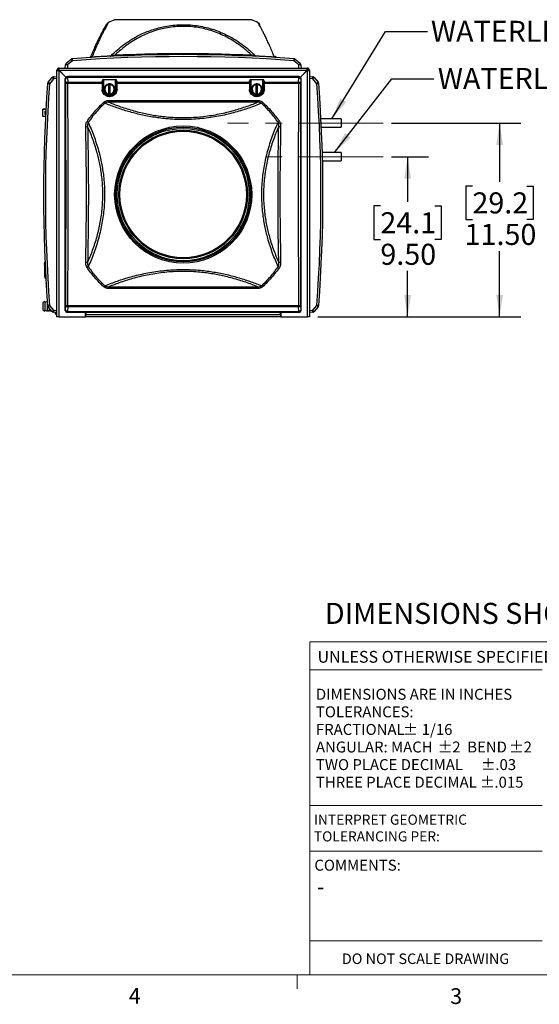
# Model space of a CAD drawing. Units: inches. Extents: x 0.4 to 16.6, y 0.2 to 10.8.
# Drawn here: x 8.8 to 11.9, y 0.2 to 6.1 of the extents above; entities that cross this region are included whole.
import ezdxf

# ---------------------------------------------------------------- set-up
doc = ezdxf.new("R2010")
doc.units = ezdxf.units.IN
doc.header["$MEASUREMENT"] = 0
doc.linetypes.add('CENTERX2', pattern=[0.8, 0.5, -0.1, 0.1, -0.1])
doc.layers.add('SLD-0', color=179, linetype='Continuous')
doc.styles.add('SLDTEXTSTYLE0', font='TXT', dxfattribs={"width": 0.75})
doc.styles.add('SLDTEXTSTYLE1', font='TXT', dxfattribs={"width": 0.678571})
doc.dimstyles.new('SLDDIMSTYLE2', dxfattribs={"dimtxt": 0.125, "dimasz": 0.13, "dimexe": 0, "dimexo": 0.0625, "dimgap": 0.03125, "dimtad": 0, "dimtih": 1, "dimtoh": 1, "dimlfac": 10, "dimrnd": 1e-09, "dimzin": 4, "dimdsep": 46, "dimtxsty": 'SLDTEXTSTYLE0', "dimsah": 1, "dimcen": 0.09, "dimadec": 0, "dimazin": 1, "dimtfac": 1, "dimtofl": 0, "dimtmove": 0, "dimatfit": 3, "dimfxl": 0, "dimfrac": 2, "dimtolj": 1, "dimtzin": 12, "dimarcsym": 0})
doc.dimstyles.new('SLDDIMSTYLE4', dxfattribs={"dimtxt": 0.18, "dimasz": 0.13, "dimexe": 0, "dimexo": 0.0625, "dimgap": 0, "dimtad": 0, "dimtih": 1, "dimtoh": 1, "dimdec": 0, "dimrnd": 1e-09, "dimzin": 0, "dimdsep": 46, "dimtxsty": 'Standard', "dimsah": 1, "dimcen": 0.09, "dimadec": 0, "dimazin": 0, "dimtfac": 0.13, "dimtdec": 0, "dimtofl": 0, "dimtmove": 0, "dimatfit": 3, "dimfxl": 0, "dimfrac": 2, "dimtolj": 1, "dimtzin": 0, "dimarcsym": 0})

# ---------------------------------------------------------------- blocks, each defined once
blk = doc.blocks.new('SW_NOTE_0')
at = {"color": 0, "linetype": 'Continuous', "lineweight": 0, "char_height": 0.065, "attachment_point": 1}
for s, insert, style in [('DIMENSIONS ARE IN INCHES', (0, 0.0838), 'SLDTEXTSTYLE0'), ('TOLERANCES:', (0, -0.0206), 'SLDTEXTSTYLE0'), ('FRACTIONAL', (0, -0.125), 'SLDTEXTSTYLE0'), ('%%p', (0.5176, -0.125), 'SLDTEXTSTYLE0'), ('1/16', (0.6282, -0.125), 'SLDTEXTSTYLE0'), ('ANGULAR: MACH', (0, -0.2293), 'SLDTEXTSTYLE0'), ('%%p', (0.7234, -0.2293), 'SLDTEXTSTYLE0'), ('2  BEND', (0.8097, -0.2293), 'SLDTEXTSTYLE1'), ('%%p', (1.1471, -0.2293), 'SLDTEXTSTYLE0'), ('2', (1.2334, -0.2293), 'SLDTEXTSTYLE0'), ('TWO PLACE DECIMAL', (0, -0.3337), 'SLDTEXTSTYLE0'), ('%%p', (0.9794, -0.3337), 'SLDTEXTSTYLE0'), ('.03', (1.0657, -0.3337), 'SLDTEXTSTYLE0'), ('THREE PLACE DECIMAL', (0, -0.4381), 'SLDTEXTSTYLE0'), ('%%p', (0.9738, -0.4381), 'SLDTEXTSTYLE0'), ('.015', (1.0601, -0.4381), 'SLDTEXTSTYLE0')]:
    blk.add_mtext(s, dxfattribs=dict(at, insert=insert, style=style))
blk = doc.blocks.new('SW_NOTE_0_1')
at = {"color": 0, "linetype": 'Continuous', "lineweight": 0, "char_height": 0.06, "attachment_point": 1, "style": 'SLDTEXTSTYLE0'}
for s, insert in [('INTERPRET GEOMETRIC', (0, 0.0773)), ('TOLERANCING PER:', (0, -0.022))]:
    blk.add_mtext(s, dxfattribs=dict(at, insert=insert))
blk = doc.blocks.new('_D_11')
at = {"layer": 'SLD-0', "color": 7}
for p, q in [((11.0312, 5.2462), (11.251, 5.2462)), ((11.126, 5.2462), (11.126, 4.9793)), ((10.9644, 4.954), (10.9263, 4.954)), ((10.9263, 4.954), (10.9263, 4.7555)), ((11.2876, 4.954), (11.3257, 4.954)), ((11.3257, 4.954), (11.3257, 4.7555)), ((10.9263, 4.7555), (10.9644, 4.7555)), ((11.3257, 4.7555), (11.2876, 4.7555)), ((11.126, 4.2962), (11.126, 4.5685)), ((10.5933, 4.2962), (11.251, 4.2962))]:
    blk.add_line(p, q, dxfattribs=at)
for points in [[(11.126, 5.2462), (11.106, 5.1162), (11.146, 5.1162)], [(11.126, 4.2962), (11.146, 4.4262), (11.106, 4.4262)]]:
    blk.add_solid(points, dxfattribs=at)
at = {"layer": 'SLD-0', "color": 7, "char_height": 0.125, "attachment_point": 1, "style": 'SLDTEXTSTYLE0'}
for s, insert in [('24.1', (10.9644, 4.9167)), ('9.50', (10.9644, 4.7296))]:
    blk.add_mtext(s, dxfattribs=dict(at, insert=insert))
blk = doc.blocks.new('_D_12')
at = {"layer": 'SLD-0', "color": 7}
for p, q in [((11.0312, 5.4462), (11.7976, 5.4462)), ((11.6726, 5.4462), (11.6726, 5.0974)), ((11.511, 5.0721), (11.4729, 5.0721)), ((11.4729, 5.0721), (11.4729, 4.8736)), ((11.8343, 5.0721), (11.8723, 5.0721)), ((11.8723, 5.0721), (11.8723, 4.8736)), ((11.4729, 4.8736), (11.511, 4.8736)), ((11.8723, 4.8736), (11.8343, 4.8736)), ((11.6726, 4.2962), (11.6726, 4.6866)), ((10.5933, 4.2962), (11.7976, 4.2962))]:
    blk.add_line(p, q, dxfattribs=at)
for points in [[(11.6726, 5.4462), (11.6526, 5.3162), (11.6926, 5.3162)], [(11.6726, 4.2962), (11.6926, 4.4262), (11.6526, 4.4262)]]:
    blk.add_solid(points, dxfattribs=at)
at = {"layer": 'SLD-0', "color": 7, "char_height": 0.125, "attachment_point": 1, "style": 'SLDTEXTSTYLE0'}
for s, insert in [('29.2', (11.511, 5.0347)), ('11.50', (11.4648, 4.8477))]:
    blk.add_mtext(s, dxfattribs=dict(at, insert=insert))

msp = doc.modelspace()

# ---------------------------------------------------------------- linework, layer by layer
at = {"color": 8, "linetype": 'Continuous', "lineweight": 25}
for p, q in [((10.2003, 6.0594), (9.3863, 6.0594)), ((9.036, 4.3224), (9.036, 4.3118))]:
    msp.add_line(p, q, dxfattribs=at)
at = {"color": 7, "linetype": 'Continuous', "lineweight": 25}
for p, q in [((9.0933, 5.7719), (9.0945, 5.7916)), ((9.0989, 5.8004), (9.1275, 5.8243)), ((9.107, 5.7916), (9.1058, 5.7719)), ((9.1355, 5.8155), (9.107, 5.7916)), ((10.4796, 5.7916), (10.451, 5.8155)), ((10.4591, 5.8243), (10.4876, 5.8004)), ((10.4808, 5.7719), (10.4796, 5.7916)), ((10.4921, 5.7916), (10.4933, 5.7719)), ((9.0433, 4.2962), (9.0433, 5.7589)), ((9.0513, 5.7589), (9.0433, 5.7589)), ((9.0513, 5.7586), (9.0513, 5.7639)), ((9.0513, 5.7639), (9.0566, 5.7639)), ((9.0563, 5.7639), (9.0563, 5.7719)), ((9.0563, 5.7719), (10.5303, 5.7719)), ((9.0563, 4.2962), (9.0563, 5.7582)), ((9.0563, 5.7582), (9.0966, 5.7179)), ((9.057, 5.7589), (10.5296, 5.7589)), ((9.0973, 5.7186), (9.057, 5.7589)), ((9.0866, 5.7279), (9.0873, 5.7286)), ((10.5296, 5.7589), (10.4893, 5.7186)), ((10.49, 5.7179), (10.5303, 5.7582)), ((10.4992, 5.7286), (10.5, 5.7279)), ((10.5299, 5.7639), (10.5353, 5.7639)), ((10.5303, 5.7639), (10.5303, 5.7719)), ((10.5303, 5.7582), (10.5303, 4.2962)), ((10.5353, 5.7586), (10.5353, 5.7639)), ((10.5353, 5.7589), (10.5433, 5.7589)), ((10.5433, 5.7589), (10.5433, 4.2962)), ((8.9909, 5.6877), (9.0148, 5.7163)), ((9.0236, 5.7082), (8.9997, 5.6797)), ((9.0236, 5.7207), (9.0433, 5.7219)), ((9.0433, 5.7094), (9.0236, 5.7082)), ((9.0933, 4.3344), (9.0933, 5.7094)), ((9.0945, 5.7082), (9.0933, 5.7094)), ((9.0959, 5.6797), (9.0945, 5.7082)), ((9.1058, 5.7219), (9.107, 5.7207)), ((10.4808, 5.7219), (9.1058, 5.7219)), ((9.107, 5.7207), (9.107, 5.7163)), ((9.107, 5.7207), (10.4796, 5.7207)), ((9.107, 5.7163), (9.1084, 5.6877)), ((10.4796, 5.7163), (9.107, 5.7163)), ((9.1084, 5.6877), (9.1084, 5.6806)), ((9.1084, 5.6877), (9.3115, 5.6877)), ((9.3114, 5.6806), (9.1084, 5.6806)), ((9.3115, 5.6877), (9.3121, 5.6956)), ((9.318, 5.6917), (9.3175, 5.6839)), ((9.318, 5.6469), (9.318, 5.6917)), ((9.321, 5.7054), (9.3905, 5.7054)), ((9.321, 5.7054), (9.321, 5.7015)), ((9.321, 5.7015), (9.321, 5.6469)), ((9.3905, 5.7015), (9.321, 5.7015)), ((9.3515, 5.6748), (9.3515, 5.6779)), ((9.36, 5.6779), (9.3515, 5.6779)), ((9.3515, 5.619), (9.3515, 5.6748)), ((9.36, 5.6748), (9.36, 5.6779)), ((9.36, 5.619), (9.36, 5.6748)), ((9.3905, 5.7054), (9.3905, 5.7015)), ((9.3905, 5.6469), (9.3905, 5.7015)), ((9.3941, 5.6839), (9.3935, 5.6917)), ((9.3935, 5.6917), (9.3935, 5.6469)), ((9.3995, 5.6956), (9.4001, 5.6877)), ((9.4001, 5.6877), (10.1865, 5.6877)), ((10.1864, 5.6806), (9.4002, 5.6806)), ((10.1865, 5.6877), (10.1871, 5.6956)), ((10.193, 5.6917), (10.1925, 5.6839)), ((10.193, 5.6469), (10.193, 5.6917)), ((10.196, 5.7054), (10.2655, 5.7054)), ((10.196, 5.7054), (10.196, 5.7015)), ((10.196, 5.7015), (10.196, 5.6469)), ((10.2655, 5.7015), (10.196, 5.7015)), ((10.2265, 5.6748), (10.2265, 5.6779)), ((10.235, 5.6779), (10.2265, 5.6779)), ((10.2265, 5.619), (10.2265, 5.6748)), ((10.235, 5.6748), (10.235, 5.6779)), ((10.235, 5.619), (10.235, 5.6748)), ((10.2655, 5.7054), (10.2655, 5.7015)), ((10.2655, 5.6469), (10.2655, 5.7015)), ((10.2691, 5.6839), (10.2685, 5.6917)), ((10.2685, 5.6917), (10.2685, 5.6469)), ((10.2745, 5.6956), (10.2751, 5.6877)), ((10.2751, 5.6877), (10.4781, 5.6877)), ((10.4781, 5.6806), (10.2752, 5.6806)), ((10.4781, 5.6877), (10.4796, 5.7163)), ((10.4781, 5.6806), (10.4781, 5.6877)), ((10.4796, 5.7207), (10.4808, 5.7219)), ((10.4796, 5.7163), (10.4796, 5.7207)), ((10.4921, 5.7082), (10.4906, 5.6797)), ((10.4933, 5.7094), (10.4921, 5.7082)), ((10.4933, 4.3344), (10.4933, 5.7094)), ((10.5433, 5.7219), (10.5629, 5.7207)), ((10.5629, 5.7082), (10.5433, 5.7094)), ((10.5869, 5.6797), (10.5629, 5.7082)), ((10.5717, 5.7163), (10.5957, 5.6877)), ((9.318, 5.6469), (9.3171, 5.6469)), ((9.321, 5.6469), (9.318, 5.6469)), ((9.3515, 5.616), (9.3515, 5.619)), ((9.3515, 5.616), (9.36, 5.616)), ((9.36, 5.616), (9.36, 5.619)), ((9.3905, 5.6469), (9.3935, 5.6469)), ((9.3935, 5.6469), (9.3944, 5.6469)), ((10.193, 5.6469), (10.1921, 5.6469)), ((10.196, 5.6469), (10.193, 5.6469)), ((10.2265, 5.616), (10.2265, 5.619)), ((10.2265, 5.616), (10.235, 5.616)), ((10.235, 5.616), (10.235, 5.619)), ((10.2655, 5.6469), (10.2685, 5.6469)), ((10.2685, 5.6469), (10.2694, 5.6469)), ((9.3523, 5.5798), (10.2343, 5.5798)), ((9.3523, 5.569), (9.3523, 5.5798)), ((10.2343, 5.569), (9.3523, 5.569)), ((10.2343, 5.569), (10.2343, 5.5798)), ((8.957, 5.5255), (8.9649, 5.531)), ((8.957, 5.5255), (8.957, 5.4877)), ((8.9777, 5.5255), (8.957, 5.5255)), ((8.9688, 5.531), (8.9649, 5.531)), ((8.9688, 5.5255), (8.9688, 5.531)), ((8.9734, 5.4968), (8.9734, 5.5164)), ((8.9734, 5.5164), (8.9772, 5.5164)), ((8.9734, 5.4968), (8.9761, 5.4968)), ((8.957, 5.4877), (8.9756, 5.4877)), ((10.7312, 5.4712), (10.6118, 5.4712)), ((10.7312, 5.4712), (10.7312, 5.4212)), ((10.6142, 5.4212), (10.7312, 5.4212)), ((10.7312, 5.2712), (10.6197, 5.2712)), ((10.7312, 5.2712), (10.7312, 5.2212)), ((10.621, 5.2212), (10.7312, 5.2212)), ((8.9693, 4.6141), (8.9693, 4.6071)), ((8.9693, 4.6071), (8.9693, 4.607)), ((8.9693, 4.607), (8.9693, 4.5353)), ((9.3523, 4.4748), (10.2343, 4.4748)), ((9.3523, 4.464), (9.3523, 4.4748)), ((10.2343, 4.464), (9.3523, 4.464)), ((10.2343, 4.464), (10.2343, 4.4748)), ((8.972, 4.387), (8.9595, 4.3806)), ((8.9845, 4.387), (8.972, 4.3806)), ((8.972, 4.387), (8.972, 4.3587)), ((8.9845, 4.387), (8.9845, 4.3587)), ((8.9595, 4.3806), (8.9595, 4.3368)), ((8.9595, 4.3368), (8.972, 4.3305)), ((8.972, 4.3587), (8.972, 4.3305)), ((8.972, 4.3368), (8.9845, 4.3305)), ((8.9866, 4.3816), (8.9845, 4.3806)), ((8.9845, 4.3587), (8.9845, 4.3305)), ((8.9845, 4.3368), (8.997, 4.3305)), ((9.0148, 4.3276), (8.9909, 4.3561)), ((8.997, 4.3488), (8.997, 4.3305)), ((8.997, 4.3368), (9.0095, 4.3305)), ((8.9997, 4.3641), (9.0236, 4.3356)), ((9.0095, 4.3339), (9.0095, 4.3305)), ((9.0236, 4.3356), (9.0433, 4.3344)), ((9.0933, 4.3344), (9.0945, 4.3356)), ((9.0945, 4.3356), (9.0959, 4.3641)), ((9.1084, 4.3561), (9.107, 4.3276)), ((9.107, 4.3276), (10.4796, 4.3276)), ((9.107, 4.3276), (9.107, 4.3231)), ((9.1084, 4.3632), (10.4781, 4.3632)), ((9.1084, 4.3632), (9.1084, 4.3561)), ((10.4781, 4.3561), (9.1084, 4.3561)), ((10.4781, 4.3561), (10.4781, 4.3632)), ((10.4796, 4.3276), (10.4781, 4.3561)), ((10.4796, 4.3231), (10.4796, 4.3276)), ((10.4906, 4.3641), (10.4921, 4.3356)), ((10.4921, 4.3356), (10.4933, 4.3344)), ((10.5433, 4.3344), (10.5629, 4.3356)), ((10.5629, 4.3356), (10.5869, 4.3641)), ((10.5957, 4.3561), (10.5717, 4.3276)), ((9.0433, 4.3219), (9.0236, 4.3231)), ((9.0345, 4.3133), (9.0345, 4.3224)), ((9.036, 4.3118), (9.0433, 4.3118)), ((9.0563, 4.2962), (9.0433, 4.2962)), ((9.0563, 4.2962), (9.2136, 4.2962)), ((9.107, 4.3231), (9.1058, 4.3219)), ((10.4808, 4.3219), (9.1058, 4.3219)), ((10.4796, 4.3231), (9.107, 4.3231)), ((9.2136, 4.2962), (9.2136, 4.3219)), ((9.2136, 4.3042), (9.2146, 4.3042)), ((9.2146, 4.2962), (9.2136, 4.2962)), ((9.2146, 4.3219), (9.2146, 4.3092)), ((9.2146, 4.3092), (10.372, 4.3092)), ((9.2146, 4.2962), (9.2146, 4.3092)), ((10.372, 4.2962), (9.2146, 4.2962)), ((10.372, 4.3092), (10.372, 4.3219)), ((10.372, 4.3092), (10.372, 4.2962)), ((10.372, 4.3042), (10.373, 4.3042)), ((10.373, 4.2962), (10.372, 4.2962)), ((10.373, 4.3219), (10.373, 4.2962)), ((10.373, 4.2962), (10.5303, 4.2962)), ((10.4808, 4.3219), (10.4796, 4.3231)), ((10.5433, 4.2962), (10.5303, 4.2962)), ((10.5629, 4.3231), (10.5433, 4.3219))]:
    msp.add_line(p, q, dxfattribs=at)
at = {"color": 7, "linetype": 'Continuous', "lineweight": 18}
for p, q in [((10.5445, 0.3921), (10.5445, 2.3666)), ((10.5445, 2.3666), (16.3763, 2.3666)), ((11.926, 2.2021), (10.5445, 2.2021)), ((10.5445, 1.3958), (11.926, 1.3958)), ((10.5445, 1.1258), (11.926, 1.1258)), ((10.5445, 0.5925), (11.926, 0.5925)), ((16.3763, 0.3921), (0.6263, 0.3921)), ((10.4698, 0.3921), (10.4698, 0.3073))]:
    msp.add_line(p, q, dxfattribs=at)
at = {"color": 7, "linetype": 'Continuous', "lineweight": 25}
for radius in [0.407, 0.3997, 0.3927, 0.3817, 0.3757]:
    msp.add_circle((9.7933, 5.0219), radius, dxfattribs=at)
for centre, radius, start, end in [((9.7933, 5.1681), 0.9798, 114.54591, 117.00582), ((9.7933, 5.1681), 0.9798, 62.99413, 65.45409), ((9.7933, -2.9445), 8.7964, 85.7055, 94.2945), ((9.3589, 5.8474), 0.00621, 278.5301, 338.30423), ((9.46, 5.8518), 0.0707, 181.53096, 187.46168), ((10.1266, 5.8518), 0.0707, 352.53832, 358.46904), ((10.2277, 5.8474), 0.00621, 201.69577, 261.4699), ((9.107, 5.7908), 0.0125, 130, 176.5), ((9.1007, 5.7402), 0.0517, 83.06857, 96.93143), ((9.0477, 5.7456), 0.075, 37.79762, 46.91738), ((9.1355, 5.8147), 0.0125, 94.2945, 130), ((9.0762, 5.7695), 0.075, 37.79762, 46.91738), ((8.5101, 5.7714), 0.627, 4.03717, 5.11), ((9.7933, -2.9437), 8.7839, 85.7055, 94.2945), ((9.2346, 5.8467), 0.0125, 273.63615, 337.99462), ((9.2449, 5.8429), 0.00809, 275.88187, 329.31263), ((10.3417, 5.8429), 0.00809, 210.68737, 264.11813), ((10.3519, 5.8467), 0.0125, 202.00538, 266.36385), ((11.0764, 5.7714), 0.627, 174.89, 175.96283), ((10.5103, 5.7695), 0.075, 133.08262, 142.20238), ((10.451, 5.8147), 0.0125, 50, 85.7055), ((10.5389, 5.7456), 0.075, 133.08262, 142.20238), ((10.4858, 5.7402), 0.0517, 83.06857, 96.93143), ((10.4796, 5.7908), 0.0125, 3.5, 50), ((9.0563, 5.7589), 0.013, 90, 180), ((10.5303, 5.7589), 0.013, 0, 90), ((17.7597, 5.0219), 8.7964, 175.7055, 184.2945), ((17.7589, 5.0219), 8.7839, 175.7055, 184.2945), ((9.0004, 5.6797), 0.0125, 140, 175.7055), ((9.0438, 6.305), 0.6269, 264.89013, 265.96307), ((9.0457, 5.7389), 0.075, 223.08322, 232.20216), ((9.0244, 5.7082), 0.0125, 93.5, 140), ((9.0696, 5.7675), 0.075, 223.08223, 232.20315), ((9.075, 5.7145), 0.0517, 173.068, 186.932), ((9.107, 5.7082), 0.0125, 90.24967, 179.75011), ((9.1056, 5.7046), 0.0117, 83.51468, 162.04728), ((9.1071, 5.6761), 0.0117, 83.51467, 162.04753), ((9.1058, 5.6321), 0.0486, 86.89573, 101.6852), ((9.3125, 5.656), 0.0246, 78.70635, 92.69605), ((9.312, 5.682), 0.00577, 19.13754, 95.19867), ((9.3126, 5.6898), 0.00577, 19.13754, 95.19867), ((9.3558, 5.6469), 0.0312, 97.81645, 262.18355), ((9.3558, 5.6469), 0.0282, 98.65257, 261.34743), ((9.3558, 5.6469), 0.0312, 277.81645, 82.18355), ((9.3558, 5.6469), 0.0283, 278.65257, 81.34743), ((9.399, 5.6898), 0.00577, 84.80133, 160.86246), ((9.3996, 5.682), 0.00577, 84.80133, 160.86246), ((9.399, 5.656), 0.0246, 87.30395, 101.29369), ((10.1875, 5.656), 0.0246, 78.70631, 92.69605), ((10.187, 5.682), 0.00577, 19.13754, 95.19867), ((10.1876, 5.6898), 0.00577, 19.13754, 95.19867), ((10.2308, 5.6469), 0.0312, 97.81645, 262.18355), ((10.2308, 5.6469), 0.0283, 98.65257, 261.34743), ((10.2308, 5.6469), 0.0312, 277.81645, 82.18355), ((10.2308, 5.6469), 0.0282, 278.65257, 81.34743), ((10.274, 5.6898), 0.00577, 84.80133, 160.86246), ((10.2746, 5.682), 0.00577, 84.80133, 160.86246), ((10.274, 5.656), 0.0246, 87.30395, 101.29365), ((10.4795, 5.6761), 0.0117, 17.95247, 96.48533), ((10.4808, 5.6321), 0.0486, 78.3148, 93.10427), ((10.4795, 5.7082), 0.0125, 0.24989, 89.75033), ((10.4809, 5.7046), 0.0117, 17.95272, 96.48532), ((10.5116, 5.7145), 0.0517, 353.068, 6.932), ((10.5622, 5.7082), 0.0125, 40, 86.5), ((10.517, 5.7675), 0.075, 307.79685, 316.91777), ((10.5409, 5.7389), 0.075, 307.79784, 316.91678), ((10.5427, 6.305), 0.6269, 274.03693, 275.10987), ((1.8276, 5.0219), 8.7839, 355.7055, 4.2945), ((10.5861, 5.6797), 0.0125, 4.2945, 40), ((1.8269, 5.0219), 8.7964, 355.7055, 4.2945), ((9.3123, 5.6215), 0.0259, 79.26932, 92.56584), ((9.3558, 5.6469), 0.0377, 180, 0), ((9.3558, 5.6469), 0.0348, 180, 0), ((9.3993, 5.6215), 0.0259, 87.43416, 100.73068), ((10.1873, 5.6215), 0.0259, 79.26932, 92.56584), ((10.2308, 5.6469), 0.0377, 180, 0), ((10.2308, 5.6469), 0.0348, 180, 0), ((10.2743, 5.6215), 0.0259, 87.43416, 100.73068), ((9.4752, 5.7126), 0.21, 222.95123, 225.28114), ((10.1114, 5.7126), 0.21, 314.71886, 317.04877), ((9.3514, 5.6392), 0.2247, 234.89452, 237.10762), ((10.2352, 5.6392), 0.2247, 302.89238, 305.10548), ((9.2129, 5.5686), 0.1434, 270.61132, 275.16166), ((10.3737, 5.5686), 0.1434, 264.83834, 269.38868), ((8.9824, 4.6141), 0.0131, 139.94481, 180), ((9.2129, 4.4752), 0.1434, 84.83898, 89.38834), ((10.3737, 4.4752), 0.1434, 90.61166, 95.16102), ((9.3515, 4.4045), 0.2248, 122.89342, 125.10509), ((10.2351, 4.4045), 0.2248, 54.89491, 57.10658), ((8.9824, 4.5353), 0.0131, 180, 247.81023), ((9.4753, 4.3311), 0.2102, 134.72004, 137.048), ((10.1113, 4.3311), 0.2102, 42.952, 45.27996), ((9.0438, 3.7387), 0.627, 94.03719, 95.10997), ((9.0004, 4.3641), 0.0125, 184.2945, 220), ((9.0457, 4.3049), 0.075, 127.79904, 136.91594), ((9.0696, 4.2763), 0.075, 127.79614, 136.91884), ((9.0244, 4.3356), 0.0125, 220, 266.5), ((9.075, 4.3294), 0.0517, 173.06803, 186.93197), ((9.1056, 4.3392), 0.0117, 197.95303, 276.48468), ((9.107, 4.3356), 0.0125, 180.24984, 269.75016), ((9.1058, 4.4117), 0.0486, 258.31438, 273.10435), ((9.1071, 4.3678), 0.0117, 197.95209, 276.48537), ((10.4808, 4.4117), 0.0486, 266.89565, 281.68562), ((10.4795, 4.3678), 0.0117, 263.51463, 342.04791), ((10.4809, 4.3392), 0.0117, 263.51532, 342.04697), ((10.4795, 4.3356), 0.0125, 270.24984, 359.75016), ((10.5116, 4.3294), 0.0517, 353.06803, 6.93197), ((10.517, 4.2763), 0.075, 43.08116, 52.20386), ((10.5622, 4.3356), 0.0125, 273.5, 320), ((10.5409, 4.3049), 0.075, 43.08406, 52.20096), ((10.5427, 3.7387), 0.627, 84.89003, 85.96281), ((10.5861, 4.3641), 0.0125, 320, 355.7055), ((9.036, 4.3133), 0.0015, 180, 270)]:
    msp.add_arc(centre, radius, start, end, dxfattribs=at)
for centre, major_axis, ratio, start_param, end_param in [((9.1058, 5.7094), (0.00887, -0.00887), 0.99628, 2.358058, 3.925127), ((8.5602, 5.0219), (0, 8.7839), 0.061163, 4.637436, 4.787342), ((8.5727, 5.0219), (0, 8.7964), 0.061076, 4.637436, 4.787342), ((10.0783, 5.0219), (0, 8.7964), 0.087429, 1.495843, 1.499636), ((9.3119, 5.6797), (0, 0.0125), 0.045494, 0.872665, 1.495843), ((9.321, 5.6946), (0, 0.0107), 0.8391, 0, 1.48353), ((10.0842, 5.0219), (0, 8.7904), 0.087489, 1.495843, 1.499636), ((9.3179, 5.6797), (0, 0.0065), 0.087489, 0.872665, 1.495843), ((9.321, 5.6908), (0, 0.0107), 0.2797, 0, 1.48353), ((9.3905, 5.6946), (0, 0.0107), 0.8391, 4.799655, 6.283185), ((9.3905, 5.6908), (0, 0.0107), 0.2797, 4.799655, 6.283185), ((9.3937, 5.6797), (0, 0.0065), 0.087489, 4.787342, 5.410521), ((8.6273, 5.0219), (0, 8.7904), 0.087489, 4.783549, 4.787342), ((9.3996, 5.6797), (0, 0.0125), 0.045494, 4.787342, 5.410521), ((8.6333, 5.0219), (0, 8.7964), 0.087429, 4.783549, 4.787342), ((10.9533, 5.0219), (0, 8.7964), 0.087429, 1.495843, 1.499636), ((10.1869, 5.6797), (0, 0.0125), 0.045494, 0.872665, 1.495843), ((10.196, 5.6946), (0, 0.0107), 0.8391, 0, 1.48353), ((10.9592, 5.0219), (0, 8.7904), 0.087489, 1.495843, 1.499636), ((10.1929, 5.6797), (0, 0.0065), 0.087489, 0.872665, 1.495843), ((10.196, 5.6908), (0, 0.0107), 0.2797, 0, 1.48353), ((10.2655, 5.6946), (0, 0.0107), 0.8391, 4.799655, 6.283185), ((10.2655, 5.6908), (0, 0.0107), 0.2797, 4.799655, 6.283185), ((10.2687, 5.6797), (0, 0.0065), 0.087489, 4.787342, 5.410521), ((9.5023, 5.0219), (0, 8.7904), 0.087489, 4.783549, 4.787342), ((10.2746, 5.6797), (0, 0.0125), 0.045494, 4.787342, 5.410521), ((9.5083, 5.0219), (0, 8.7964), 0.087429, 4.783549, 4.787342), ((11.0139, 5.0219), (0, 8.7964), 0.061076, 1.495843, 1.64575), ((10.4808, 5.7094), (-0.00887, -0.00887), 0.99628, 2.358058, 3.925127), ((11.0264, 5.0219), (0, 8.7839), 0.061163, 1.495843, 1.64575), ((9.1058, 4.3344), (0.00887, 0.00887), 0.99628, 2.358058, 3.925127), ((10.4808, 4.3344), (-0.00887, 0.00887), 0.99628, 2.358058, 3.925127)]:
    msp.add_ellipse(centre, major_axis=major_axis, ratio=ratio, start_param=start_param, end_param=end_param, dxfattribs=at)
for points, knots in [([(9.2462, 5.842), (9.2506, 5.8526), (9.2593, 5.8738), (9.2722, 5.9029), (9.2847, 5.9297), (9.2964, 5.9537), (9.3065, 5.9738), (9.3151, 5.9903), (9.3221, 6.0034), (9.328, 6.0141), (9.3328, 6.0228), (9.3361, 6.0287), (9.3366, 6.0295), (9.3368, 6.0299)], [0, 0, 0, 0, 0.096072, 0.192497, 0.288982, 0.385289, 0.48126, 0.562714, 0.644374, 0.726006, 0.807423, 0.906118, 1, 1, 1, 1]), ([(9.3484, 6.041), (9.3479, 6.0408), (9.3463, 6.04), (9.344, 6.0384), (9.3416, 6.0363), (9.3399, 6.0344), (9.3387, 6.0329), (9.338, 6.0319), (9.3377, 6.0314), (9.3375, 6.0311), (9.3375, 6.031), (9.3374, 6.031)], [0, 0, 0, 0, 0.097778, 0.308689, 0.494836, 0.650388, 0.763815, 0.841227, 0.897721, 0.970946, 1, 1, 1, 1]), ([(9.3646, 5.8451), (9.3772, 5.8572), (9.4024, 5.8815), (9.4437, 5.9141), (9.4876, 5.9436), (9.5301, 5.9671), (9.5704, 5.9853), (9.6076, 5.9994), (9.6459, 6.0109), (9.6872, 6.0203), (9.7315, 6.0269), (9.7786, 6.0299), (9.8259, 6.0293), (9.8727, 6.0248), (9.9187, 6.0164), (9.9637, 6.0044), (10.0074, 5.9891), (10.0519, 5.9694), (10.0969, 5.9449), (10.1415, 5.9151), (10.1836, 5.882), (10.2092, 5.8574), (10.2219, 5.8451)], [0, 0, 0, 0, 0.055923, 0.112025, 0.168086, 0.223952, 0.265197, 0.306552, 0.347891, 0.389113, 0.437013, 0.48513, 0.533243, 0.581138, 0.6289, 0.676849, 0.724827, 0.772627, 0.829342, 0.886261, 0.943224, 1, 1, 1, 1]), ([(10.1972, 5.8499), (10.1856, 5.8608), (10.1624, 5.8824), (10.1245, 5.9116), (10.0845, 5.9382), (10.0434, 5.9609), (10.0014, 5.9797), (9.959, 5.9948), (9.9153, 6.0067), (9.8705, 6.015), (9.825, 6.0194), (9.779, 6.0201), (9.7333, 6.0171), (9.6902, 6.0106), (9.65, 6.0013), (9.6127, 5.9898), (9.5766, 5.976), (9.5388, 5.9585), (9.5, 5.9369), (9.4607, 5.9107), (9.4236, 5.8819), (9.4007, 5.8606), (9.3893, 5.8499)], [0, 0, 0, 0, 0.054182, 0.108518, 0.162818, 0.21695, 0.266606, 0.316451, 0.366264, 0.415876, 0.465533, 0.515425, 0.56532, 0.614983, 0.657816, 0.700775, 0.743752, 0.786611, 0.83986, 0.893266, 0.946706, 1, 1, 1, 1]), ([(10.2491, 6.031), (10.2491, 6.0311), (10.249, 6.0313), (10.2485, 6.0319), (10.2477, 6.0331), (10.246, 6.0352), (10.2432, 6.0379), (10.2404, 6.04), (10.2386, 6.0408), (10.2382, 6.041)], [0, 0, 0, 0, 0.095582, 0.167723, 0.244639, 0.396428, 0.64797, 0.923267, 1, 1, 1, 1]), ([(9.2518, 5.8388), (9.2604, 5.8393), (9.2776, 5.8404), (9.3053, 5.842), (9.3341, 5.8435), (9.3545, 5.8446), (9.3646, 5.8451)], [0, 0, 0, 0, 0.248628, 0.497257, 0.748628, 1, 1, 1, 1]), ([(9.3646, 5.8451), (9.3668, 5.8455), (9.3717, 5.8463), (9.3802, 5.848), (9.3863, 5.8493), (9.3893, 5.8499)], [0, 0, 0, 0, 0.276774, 0.632356, 1, 1, 1, 1]), ([(9.3893, 5.8499), (9.4565, 5.8526), (9.591, 5.8578), (9.7929, 5.8598), (9.9951, 5.8578), (10.1298, 5.8526), (10.1972, 5.8499)], [0, 0, 0, 0, 0.249686, 0.499373, 0.749686, 1, 1, 1, 1]), ([(10.1972, 5.8499), (10.1998, 5.8494), (10.205, 5.8483), (10.2135, 5.8466), (10.2189, 5.8456), (10.2219, 5.8451)], [0, 0, 0, 0, 0.307281, 0.619716, 1, 1, 1, 1]), ([(10.2219, 5.8451), (10.232, 5.8446), (10.2521, 5.8436), (10.2809, 5.842), (10.3087, 5.8404), (10.326, 5.8393), (10.3347, 5.8388)], [0, 0, 0, 0, 0.248639, 0.497276, 0.748639, 1, 1, 1, 1]), ([(9.2462, 5.842), (9.2462, 5.8419), (9.2459, 5.841), (9.2464, 5.8398), (9.2493, 5.839), (9.2514, 5.8388), (9.2518, 5.8388)], [0, 0, 0, 0, 0.0759197, 0.5974491, 0.9150069, 1, 1, 1, 1]), ([(10.3347, 5.8388), (10.3364, 5.839), (10.3381, 5.8392), (10.3397, 5.8399), (10.3406, 5.8407), (10.3404, 5.8415), (10.3404, 5.842)], [0, 0, 0, 0, 0.350001, 0.387026, 0.688805, 1, 1, 1, 1]), ([(9.0433, 5.7589), (9.0433, 5.7589), (9.0436, 5.7588), (9.0449, 5.7587), (9.0459, 5.7586), (9.0483, 5.7585), (9.0497, 5.7584), (9.0529, 5.7583), (9.0546, 5.7583), (9.0563, 5.7582)], [0, 0, 0, 0, 0.25, 0.25, 0.5, 0.5, 0.75, 0.75, 1, 1, 1, 1]), ([(9.057, 5.7589), (9.0569, 5.7606), (9.0569, 5.7623), (9.0568, 5.7655), (9.0567, 5.7669), (9.0566, 5.7693), (9.0565, 5.7703), (9.0564, 5.7716), (9.0563, 5.7719), (9.0563, 5.7719)], [0, 0, 0, 0, 0.25, 0.25, 0.5, 0.5, 0.75, 0.75, 1, 1, 1, 1]), ([(10.5303, 5.7719), (10.5302, 5.7719), (10.5302, 5.7716), (10.53, 5.7703), (10.53, 5.7693), (10.5299, 5.7669), (10.5298, 5.7655), (10.5297, 5.7623), (10.5296, 5.7606), (10.5296, 5.7589)], [0, 0, 0, 0, 0.25, 0.25, 0.5, 0.5, 0.75, 0.75, 1, 1, 1, 1]), ([(10.5303, 5.7582), (10.532, 5.7583), (10.5337, 5.7583), (10.5368, 5.7584), (10.5383, 5.7585), (10.5407, 5.7586), (10.5416, 5.7587), (10.5429, 5.7588), (10.5433, 5.7589), (10.5433, 5.7589)], [0, 0, 0, 0, 0.25, 0.25, 0.5, 0.5, 0.75, 0.75, 1, 1, 1, 1]), ([(9.4004, 5.6473), (9.4, 5.6423), (9.399, 5.6322), (9.3914, 5.6188), (9.3801, 5.6086), (9.366, 5.6027), (9.3507, 5.6018), (9.3361, 5.606), (9.3236, 5.6149), (9.3148, 5.6273), (9.3114, 5.6388), (9.3112, 5.6456), (9.3111, 5.6473)], [0, 0, 0, 0, 0.107287, 0.214564, 0.321681, 0.428555, 0.535232, 0.641826, 0.748478, 0.855307, 0.962371, 1, 1, 1, 1]), ([(9.3171, 5.6469), (9.3172, 5.6454), (9.3173, 5.6395), (9.3203, 5.6296), (9.3279, 5.6188), (9.3387, 5.6111), (9.3514, 5.6075), (9.3646, 5.6082), (9.3769, 5.6133), (9.3866, 5.6222), (9.3932, 5.6338), (9.394, 5.6426), (9.3944, 5.6469)], [0, 0, 0, 0, 0.037612, 0.144648, 0.251473, 0.358138, 0.464758, 0.571464, 0.67836, 0.785486, 0.89275, 1, 1, 1, 1]), ([(10.2754, 5.6473), (10.275, 5.6423), (10.274, 5.6322), (10.2664, 5.6188), (10.2551, 5.6086), (10.241, 5.6027), (10.2257, 5.6018), (10.2111, 5.606), (10.1986, 5.6149), (10.1898, 5.6273), (10.1864, 5.6388), (10.1862, 5.6456), (10.1861, 5.6473)], [0, 0, 0, 0, 0.107287, 0.214564, 0.321681, 0.428555, 0.535232, 0.641826, 0.748478, 0.855307, 0.962371, 1, 1, 1, 1]), ([(10.1921, 5.6469), (10.1922, 5.6454), (10.1923, 5.6395), (10.1953, 5.6296), (10.2029, 5.6188), (10.2137, 5.6111), (10.2264, 5.6075), (10.2396, 5.6082), (10.2519, 5.6133), (10.2616, 5.6222), (10.2682, 5.6338), (10.269, 5.6426), (10.2694, 5.6469)], [0, 0, 0, 0, 0.037612, 0.144648, 0.251473, 0.358138, 0.464758, 0.571464, 0.67836, 0.785486, 0.89275, 1, 1, 1, 1]), ([(9.2222, 5.4554), (9.2295, 5.4656), (9.2443, 5.4859), (9.2684, 5.515), (9.294, 5.5431), (9.3123, 5.5607), (9.3215, 5.5695)], [0, 0, 0, 0, 0.248638, 0.497275, 0.748638, 1, 1, 1, 1]), ([(9.3274, 5.5634), (9.3185, 5.5548), (9.3006, 5.5376), (9.2754, 5.5099), (9.2514, 5.4811), (9.2367, 5.4607), (9.2294, 5.4505)], [0, 0, 0, 0, 0.248628, 0.497257, 0.748628, 1, 1, 1, 1]), ([(9.3215, 5.5695), (9.3233, 5.571), (9.3269, 5.5739), (9.3338, 5.577), (9.3415, 5.5791), (9.3479, 5.5797), (9.3515, 5.5798), (9.3523, 5.5798)], [0, 0, 0, 0, 0.207486, 0.423906, 0.673126, 0.92918, 1, 1, 1, 1]), ([(9.3523, 5.569), (9.3516, 5.569), (9.3465, 5.5693), (9.3385, 5.5688), (9.3308, 5.5659), (9.328, 5.5638), (9.3274, 5.5634)], [0, 0, 0, 0, 0.07592, 0.597449, 0.915007, 1, 1, 1, 1]), ([(10.2592, 5.5634), (10.2523, 5.5607), (10.2342, 5.5534), (10.203, 5.5418), (10.1649, 5.5286), (10.1245, 5.516), (10.0818, 5.5041), (10.0375, 5.4935), (9.9912, 5.4842), (9.9429, 5.4766), (9.8935, 5.471), (9.8436, 5.4676), (9.7932, 5.4664), (9.7422, 5.4676), (9.6944, 5.4709), (9.6508, 5.4758), (9.611, 5.4816), (9.572, 5.4888), (9.5335, 5.4971), (9.4961, 5.5065), (9.4598, 5.5167), (9.4246, 5.5277), (9.3907, 5.5393), (9.358, 5.5513), (9.3376, 5.5593), (9.3274, 5.5634)], [0, 0, 0, 0, 0.028272, 0.0748, 0.121326, 0.168734, 0.216138, 0.262933, 0.309724, 0.357859, 0.405989, 0.452766, 0.499542, 0.547982, 0.596425, 0.635194, 0.673965, 0.713539, 0.753116, 0.793533, 0.833995, 0.874421, 0.916265, 0.958149, 1, 1, 1, 1]), ([(9.3523, 5.569), (9.3634, 5.5646), (9.3856, 5.5559), (9.4216, 5.543), (9.4595, 5.5305), (9.4994, 5.5188), (9.5389, 5.5087), (9.5778, 5.5001), (9.6156, 5.4931), (9.6544, 5.4872), (9.6967, 5.4824), (9.7427, 5.4791), (9.792, 5.478), (9.8413, 5.479), (9.8902, 5.4823), (9.9381, 5.4879), (9.9848, 5.4954), (10.0301, 5.5046), (10.0735, 5.5151), (10.1148, 5.5268), (10.1541, 5.5393), (10.1913, 5.5523), (10.2176, 5.5623), (10.2315, 5.5679), (10.2343, 5.569)], [0, 0, 0, 0, 0.047665, 0.095506, 0.143376, 0.191158, 0.238774, 0.279187, 0.319702, 0.360203, 0.400598, 0.449564, 0.498751, 0.547938, 0.596904, 0.645825, 0.694932, 0.744068, 0.793028, 0.841688, 0.890471, 0.939276, 0.987966, 1, 1, 1, 1]), ([(10.2343, 5.5798), (10.2375, 5.5797), (10.2441, 5.5794), (10.2526, 5.5771), (10.2598, 5.5738), (10.2633, 5.571), (10.2651, 5.5695)], [0, 0, 0, 0, 0.290815, 0.590631, 0.791715, 1, 1, 1, 1]), ([(10.2592, 5.5634), (10.2565, 5.565), (10.2536, 5.5668), (10.2479, 5.5684), (10.2423, 5.5693), (10.237, 5.5691), (10.2343, 5.569)], [0, 0, 0, 0, 0.350001, 0.387026, 0.688805, 1, 1, 1, 1]), ([(10.3572, 5.4505), (10.3499, 5.4606), (10.3354, 5.4807), (10.3115, 5.5095), (10.2863, 5.5373), (10.2682, 5.5547), (10.2592, 5.5634)], [0, 0, 0, 0, 0.248639, 0.497276, 0.748639, 1, 1, 1, 1]), ([(10.2651, 5.5695), (10.2742, 5.5608), (10.2923, 5.5434), (10.3178, 5.5154), (10.342, 5.4863), (10.3569, 5.4657), (10.3644, 5.4554)], [0, 0, 0, 0, 0.248628, 0.497257, 0.748628, 1, 1, 1, 1]), ([(8.979, 5.5472), (8.979, 5.5476), (8.979, 5.5483), (8.9791, 5.5492), (8.9791, 5.5499), (8.9792, 5.5503), (8.9792, 5.5503), (8.9792, 5.5503)], [0, 0, 0, 0, 0.215722, 0.430672, 0.657073, 0.859993, 1, 1, 1, 1]), ([(10.6074, 5.5503), (10.6074, 5.5503), (10.6074, 5.5502), (10.6074, 5.5497), (10.6075, 5.5489), (10.6075, 5.548), (10.6076, 5.5475), (10.6076, 5.5472)], [0, 0, 0, 0, 0.214715, 0.428679, 0.65498, 0.857795, 1, 1, 1, 1]), ([(9.2144, 5.4253), (9.2145, 5.4289), (9.2147, 5.4364), (9.2171, 5.4468), (9.2206, 5.4527), (9.2222, 5.4554)], [0, 0, 0, 0, 0.347488, 0.706924, 1, 1, 1, 1]), ([(9.2294, 5.4505), (9.2284, 5.4484), (9.2262, 5.4435), (9.2253, 5.435), (9.2256, 5.4289), (9.2258, 5.4259)], [0, 0, 0, 0, 0.276775, 0.632356, 1, 1, 1, 1]), ([(9.2294, 5.4505), (9.2349, 5.438), (9.246, 5.4128), (9.2621, 5.3715), (9.2773, 5.3276), (9.2901, 5.2851), (9.3004, 5.2448), (9.3084, 5.2076), (9.3152, 5.1693), (9.3209, 5.128), (9.3248, 5.0836), (9.3267, 5.0365), (9.3263, 4.9893), (9.3236, 4.9425), (9.3185, 4.8964), (9.3114, 4.8515), (9.3025, 4.8078), (9.2914, 4.7633), (9.278, 4.7183), (9.2626, 4.6737), (9.2462, 4.6316), (9.235, 4.606), (9.2294, 4.5933)], [0, 0, 0, 0, 0.055923, 0.112025, 0.168086, 0.223952, 0.265197, 0.306552, 0.347891, 0.389113, 0.437013, 0.48513, 0.533243, 0.581138, 0.6289, 0.676849, 0.724827, 0.772627, 0.829342, 0.886261, 0.943224, 1, 1, 1, 1]), ([(10.3572, 4.5933), (10.3517, 4.6058), (10.3406, 4.631), (10.3245, 4.6724), (10.3092, 4.7163), (10.2965, 4.7588), (10.2862, 4.799), (10.2781, 4.8362), (10.2713, 4.8745), (10.2657, 4.9158), (10.2617, 4.9602), (10.2599, 5.0073), (10.2603, 5.0545), (10.263, 5.1013), (10.2681, 5.1474), (10.2752, 5.1924), (10.2841, 5.236), (10.2952, 5.2806), (10.3085, 5.3255), (10.324, 5.3702), (10.3403, 5.4122), (10.3516, 5.4378), (10.3572, 5.4505)], [0, 0, 0, 0, 0.055923, 0.112025, 0.168086, 0.223952, 0.265197, 0.306552, 0.347891, 0.389113, 0.437013, 0.48513, 0.533243, 0.581138, 0.6289, 0.676849, 0.724827, 0.772627, 0.829342, 0.886261, 0.943224, 1, 1, 1, 1]), ([(10.3608, 5.4259), (10.3609, 5.4284), (10.3613, 5.4336), (10.3606, 5.4421), (10.3584, 5.4475), (10.3572, 5.4505)], [0, 0, 0, 0, 0.307281, 0.619715, 1, 1, 1, 1]), ([(10.3644, 5.4554), (10.3664, 5.4517), (10.37, 5.4453), (10.3719, 5.4348), (10.3721, 5.4285), (10.3721, 5.4253)], [0, 0, 0, 0, 0.398433, 0.695224, 1, 1, 1, 1]), ([(9.2144, 4.6185), (9.2157, 4.6857), (9.2181, 4.8199), (9.219, 5.0216), (9.2181, 5.2234), (9.2157, 5.358), (9.2144, 5.4253)], [0, 0, 0, 0, 0.249681, 0.499363, 0.749681, 1, 1, 1, 1]), ([(9.2258, 4.618), (9.2308, 4.6296), (9.2409, 4.6528), (9.2555, 4.6906), (9.2694, 4.7307), (9.2818, 4.7718), (9.2924, 4.8138), (9.3012, 4.8562), (9.3082, 4.8999), (9.3132, 4.9447), (9.3159, 4.9902), (9.3163, 5.0361), (9.3145, 5.0819), (9.3106, 5.125), (9.305, 5.1652), (9.2983, 5.2025), (9.2903, 5.2386), (9.2805, 5.2764), (9.2687, 5.3152), (9.2551, 5.3544), (9.2407, 5.3916), (9.2308, 5.4145), (9.2258, 5.4259)], [0, 0, 0, 0, 0.0541818, 0.1085176, 0.1628176, 0.2169504, 0.2666063, 0.3164513, 0.3662639, 0.4158756, 0.465533, 0.5154245, 0.5653199, 0.6149826, 0.6578164, 0.7007749, 0.7437521, 0.7866113, 0.8398596, 0.8932661, 0.946706, 1, 1, 1, 1]), ([(9.2258, 5.4259), (9.227, 5.3586), (9.2294, 5.2242), (9.2304, 5.0223), (9.2294, 4.8201), (9.227, 4.6853), (9.2258, 4.618)], [0, 0, 0, 0, 0.2496865, 0.4993726, 0.7496862, 1, 1, 1, 1]), ([(10.3608, 5.4259), (10.3557, 5.4143), (10.3456, 5.3911), (10.331, 5.3532), (10.3172, 5.3131), (10.3048, 5.272), (10.2942, 5.2301), (10.2854, 5.1877), (10.2783, 5.1439), (10.2733, 5.0991), (10.2706, 5.0536), (10.2702, 5.0077), (10.2721, 4.9619), (10.276, 4.9188), (10.2816, 4.8786), (10.2883, 4.8414), (10.2963, 4.8052), (10.3061, 4.7675), (10.3178, 4.7287), (10.3315, 4.6894), (10.3459, 4.6522), (10.3558, 4.6294), (10.3608, 4.618)], [0, 0, 0, 0, 0.0541818, 0.1085177, 0.1628177, 0.2169505, 0.2666064, 0.3164514, 0.366264, 0.4158756, 0.465533, 0.5154245, 0.56532, 0.6149827, 0.6578165, 0.7007749, 0.7437521, 0.7866114, 0.8398596, 0.8932662, 0.9467061, 1, 1, 1, 1]), ([(10.3608, 4.618), (10.3596, 4.6852), (10.3571, 4.8196), (10.3562, 5.0216), (10.3571, 5.2237), (10.3595, 5.3585), (10.3608, 5.4259)], [0, 0, 0, 0, 0.2496864, 0.4993726, 0.7496862, 1, 1, 1, 1]), ([(10.3721, 5.4253), (10.3709, 5.3582), (10.3685, 5.2239), (10.3675, 5.0223), (10.3685, 4.8204), (10.3709, 4.6858), (10.3721, 4.6185)], [0, 0, 0, 0, 0.249681, 0.499363, 0.749681, 1, 1, 1, 1]), ([(8.973, 4.6174), (8.9724, 4.6168), (8.9709, 4.615), (8.9696, 4.6114), (8.9694, 4.6084), (8.9693, 4.6071)], [0, 0, 0, 0, 0.215649, 0.632217, 1, 1, 1, 1]), ([(8.9693, 4.607), (8.9693, 4.6081), (8.9695, 4.6109), (8.9706, 4.6146), (8.9724, 4.6166), (8.973, 4.6172)], [0, 0, 0, 0, 0.285963, 0.764433, 1, 1, 1, 1]), ([(9.2222, 4.5884), (9.2201, 4.5921), (9.2166, 4.5986), (9.2146, 4.609), (9.2145, 4.6153), (9.2144, 4.6185)], [0, 0, 0, 0, 0.398432, 0.695223, 1, 1, 1, 1]), ([(9.2258, 4.618), (9.2256, 4.6154), (9.2253, 4.6102), (9.2259, 4.6017), (9.2281, 4.5963), (9.2294, 4.5933)], [0, 0, 0, 0, 0.3072846, 0.6197143, 1, 1, 1, 1]), ([(10.3572, 4.5933), (10.3581, 4.5954), (10.3603, 4.6003), (10.3613, 4.6088), (10.3609, 4.6149), (10.3608, 4.618)], [0, 0, 0, 0, 0.276775, 0.632356, 1, 1, 1, 1]), ([(10.3721, 4.6185), (10.372, 4.6149), (10.3719, 4.6075), (10.3694, 4.597), (10.366, 4.5911), (10.3644, 4.5884)], [0, 0, 0, 0, 0.347487, 0.706923, 1, 1, 1, 1]), ([(9.3215, 4.4743), (9.3124, 4.483), (9.2943, 4.5004), (9.2688, 4.5284), (9.2445, 4.5576), (9.2296, 4.5781), (9.2222, 4.5884)], [0, 0, 0, 0, 0.248628, 0.497257, 0.748628, 1, 1, 1, 1]), ([(9.2294, 4.5933), (9.2366, 4.5832), (9.2512, 4.5631), (9.275, 4.5343), (9.3003, 4.5065), (9.3184, 4.4891), (9.3274, 4.4804)], [0, 0, 0, 0, 0.248639, 0.497276, 0.748639, 1, 1, 1, 1]), ([(9.3274, 4.4804), (9.3342, 4.4832), (9.3523, 4.4904), (9.3835, 4.502), (9.4216, 4.5152), (9.4621, 4.5278), (9.5047, 4.5397), (9.5491, 4.5503), (9.5953, 4.5596), (9.6436, 4.5672), (9.6931, 4.5728), (9.743, 4.5762), (9.7934, 4.5774), (9.8444, 4.5762), (9.8921, 4.5729), (9.9358, 4.568), (9.9755, 4.5622), (10.0146, 4.555), (10.053, 4.5467), (10.0905, 4.5373), (10.1268, 4.5271), (10.1619, 4.5161), (10.1959, 4.5046), (10.2286, 4.4926), (10.249, 4.4845), (10.2592, 4.4804)], [0, 0, 0, 0, 0.028272, 0.0748, 0.121326, 0.168734, 0.216138, 0.262933, 0.309724, 0.357859, 0.405989, 0.452766, 0.499542, 0.547982, 0.596425, 0.635194, 0.673965, 0.713539, 0.753116, 0.793533, 0.833995, 0.874421, 0.916265, 0.958149, 1, 1, 1, 1]), ([(10.2343, 4.4748), (10.2232, 4.4792), (10.2009, 4.488), (10.1649, 4.5008), (10.127, 4.5133), (10.0872, 4.525), (10.0477, 4.5352), (10.0088, 4.5437), (9.971, 4.5508), (9.9322, 4.5566), (9.8898, 4.5615), (9.8439, 4.5647), (9.7945, 4.5659), (9.7452, 4.5648), (9.6964, 4.5615), (9.6485, 4.5559), (9.6017, 4.5484), (9.5565, 4.5393), (9.5131, 4.5287), (9.4717, 4.517), (9.4325, 4.5046), (9.3953, 4.4915), (9.369, 4.4815), (9.355, 4.4759), (9.3523, 4.4748)], [0, 0, 0, 0, 0.047665, 0.095506, 0.143376, 0.191158, 0.238774, 0.279187, 0.319702, 0.360203, 0.400598, 0.449564, 0.498751, 0.547938, 0.596904, 0.645825, 0.694932, 0.744068, 0.793028, 0.841688, 0.890471, 0.939276, 0.987966, 1, 1, 1, 1]), ([(10.2592, 4.4804), (10.2681, 4.489), (10.286, 4.5062), (10.3112, 4.5339), (10.3351, 4.5628), (10.3498, 4.5831), (10.3572, 4.5933)], [0, 0, 0, 0, 0.248628, 0.497257, 0.748628, 1, 1, 1, 1]), ([(10.3644, 4.5884), (10.357, 4.5782), (10.3423, 4.5579), (10.3181, 4.5288), (10.2926, 4.5007), (10.2743, 4.4831), (10.2651, 4.4743)], [0, 0, 0, 0, 0.248638, 0.497275, 0.748638, 1, 1, 1, 1]), ([(8.9792, 4.4935), (8.9792, 4.4935), (8.9792, 4.4936), (8.9791, 4.4941), (8.9791, 4.4949), (8.979, 4.4958), (8.979, 4.4964), (8.979, 4.4966)], [0, 0, 0, 0, 0.214717, 0.428676, 0.654992, 0.857803, 1, 1, 1, 1]), ([(9.3523, 4.464), (9.349, 4.4642), (9.3425, 4.4644), (9.334, 4.4667), (9.3268, 4.47), (9.3233, 4.4729), (9.3215, 4.4743)], [0, 0, 0, 0, 0.290815, 0.590631, 0.791716, 1, 1, 1, 1]), ([(9.3274, 4.4804), (9.33, 4.4788), (9.3329, 4.4771), (9.3387, 4.4754), (9.3443, 4.4746), (9.3496, 4.4747), (9.3523, 4.4748)], [0, 0, 0, 0, 0.3500006, 0.3870261, 0.6888047, 1, 1, 1, 1]), ([(10.2343, 4.4748), (10.2349, 4.4748), (10.2401, 4.4745), (10.2481, 4.475), (10.2557, 4.4779), (10.2586, 4.48), (10.2592, 4.4804)], [0, 0, 0, 0, 0.07592, 0.597448, 0.915006, 1, 1, 1, 1]), ([(10.2651, 4.4743), (10.2633, 4.4729), (10.2597, 4.4699), (10.2528, 4.4668), (10.2451, 4.4647), (10.2387, 4.4641), (10.2351, 4.4641), (10.2343, 4.464)], [0, 0, 0, 0, 0.207485, 0.423906, 0.673126, 0.92918, 1, 1, 1, 1]), ([(10.6076, 4.4966), (10.6076, 4.4962), (10.6075, 4.4955), (10.6075, 4.4946), (10.6074, 4.4939), (10.6074, 4.4935), (10.6074, 4.4935), (10.6074, 4.4935)], [0, 0, 0, 0, 0.215706, 0.430669, 0.657074, 0.859991, 1, 1, 1, 1])]:
    msp.add_open_spline(points, degree=3, knots=knots, dxfattribs=at)
at = {"color": 8, "linetype": 'Continuous', "lineweight": 25}
for points, knots in [([(9.3484, 6.0411), (9.3481, 6.0407), (9.3477, 6.0399), (9.3442, 6.0337), (9.3394, 6.025), (9.3335, 6.0143), (9.3264, 6.001), (9.3181, 5.985), (9.3087, 5.9665), (9.2985, 5.9457), (9.2875, 5.9224), (9.2759, 5.8967), (9.2639, 5.8689), (9.2559, 5.8488), (9.2518, 5.8388)], [0, 0, 0, 0, 0.095963, 0.192848, 0.270387, 0.347929, 0.427077, 0.506231, 0.587065, 0.66799, 0.748841, 0.832531, 0.916298, 1, 1, 1, 1]), ([(10.3347, 5.8388), (10.332, 5.8456), (10.3248, 5.8636), (10.3132, 5.891), (10.3, 5.9204), (10.2873, 5.9473), (10.2755, 5.9712), (10.2649, 5.992), (10.2556, 6.0095), (10.248, 6.0235), (10.2423, 6.0337), (10.2391, 6.0394), (10.2378, 6.0418), (10.2382, 6.0411), (10.2382, 6.0411)], [0, 0, 0, 0, 0.056543, 0.149599, 0.242649, 0.337465, 0.432272, 0.525862, 0.619442, 0.715711, 0.811972, 0.905525, 0.999075, 1, 1, 1, 1])]:
    msp.add_open_spline(points, degree=3, knots=knots, dxfattribs=at)
at = {"layer": 'SLD-0', "color": 7, "linetype": 'CENTERX2', "lineweight": 18}
for p, q in [((10.9812, 5.4462), (10.0562, 5.4462)), ((10.9812, 5.2462), (10.1937, 5.2462))]:
    msp.add_line(p, q, dxfattribs=at)

# ---------------------------------------------------------------- block references
at = {"color": 7, "linetype": 'Continuous', "lineweight": 0}
for name, p in [('SW_NOTE_0', (10.5817, 2.0049)), ('SW_NOTE_0_1', (10.5695, 1.2647))]:
    msp.add_blockref(name, p, dxfattribs=at)

# ---------------------------------------------------------------- texts
at = {"color": 7, "linetype": 'Continuous', "lineweight": 0, "style": 'SLDTEXTSTYLE0'}
for s, insert, char_height, attachment_point in [('UNLESS OTHERWISE SPECIFIED:', (10.5911, 2.3133), 0.07, 1), ('COMMENTS:', (10.5723, 1.0742), 0.065, 1), ('DO NOT SCALE DRAWING', (11.2327, 0.5178), 0.0625, 2), ('4', (9.4701, 0.3137), 0.0937, 1), ('3', (11.3788, 0.3116), 0.0937, 1)]:
    msp.add_mtext(s, dxfattribs=dict(at, insert=insert, char_height=char_height, attachment_point=attachment_point))
at = {"layer": 'SLD-0', "color": 7, "char_height": 0.125, "attachment_point": 1, "style": 'SLDTEXTSTYLE0'}
for s, insert in [('WATERLINE OUT', (11.2645, 6.053)), ('WATERLINE IN', (11.3053, 5.773)), ('DIMENSIONS SHOWN IN [] ARE CM', (10.635, 2.5987))]:
    msp.add_mtext(s, dxfattribs=dict(at, insert=insert))
at = {"layer": 'SLD-0', "insert": (10.5872, 0.9614), "char_height": 0.0937, "attachment_point": 1, "style": 'SLDTEXTSTYLE0'}
msp.add_mtext('-', dxfattribs=at)

# ---------------------------------------------------------------- dimensions: what is measured, and where the dimension line sits
at = {"layer": 'SLD-0', "color": 7}
for base, p2, picture, middle in [((11.6726, 5.4462), (10.9812, 5.4462), '_D_12', (11.6726, 4.892)), ((11.126, 5.2462), (10.9812, 5.2462), '_D_11', (11.126, 4.7739))]:
    dim = msp.add_linear_dim(base=base, p1=(10.5433, 4.2962), p2=p2, angle=90, dimstyle='SLDDIMSTYLE2', dxfattribs=at)
    dim.commit()
    dim.dimension.update_dxf_attribs({"geometry": picture, "text_midpoint": middle, "dimtype": 160})

# ---------------------------------------------------------------- leaders
for points in [[(10.6763, 5.4712), (10.9943, 5.9898), (11.2443, 5.9898)], [(10.6919, 5.2712), (11.0325, 5.7079), (11.2825, 5.7079)]]:
    msp.add_leader(points, dimstyle='SLDDIMSTYLE4', dxfattribs=at)

doc.saveas('drawing.dxf')
